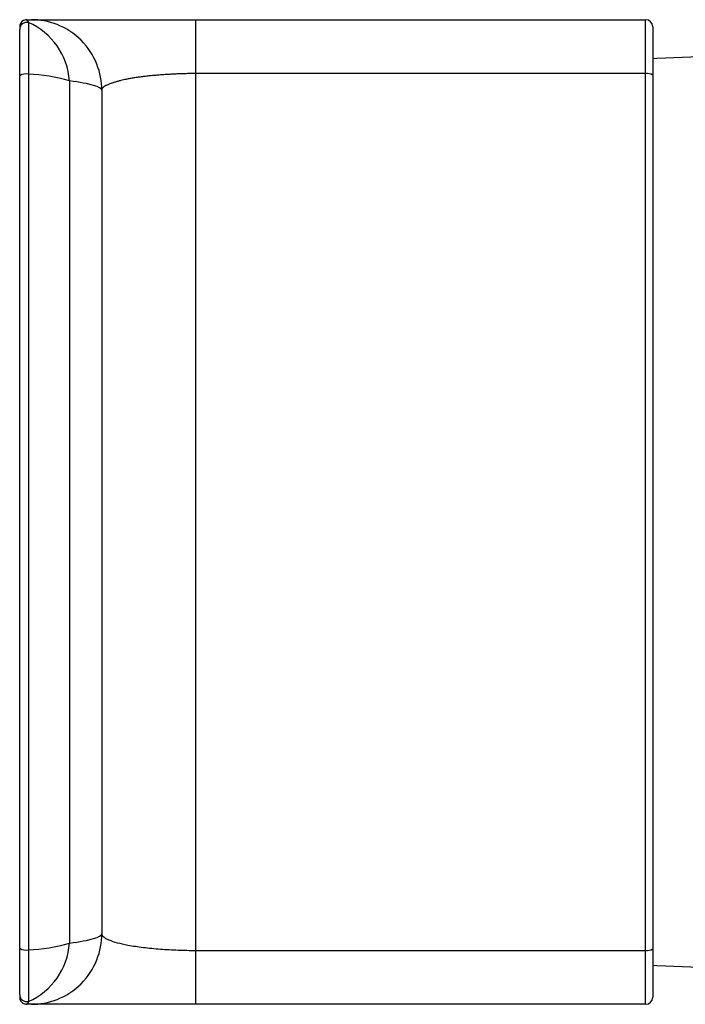
# Paper-space layout '_Right' of a CAD drawing. Units: millimetres. Extents: x -159 to -20, y -29 to 23.
# Drawn here: x -159 to -131, y -24 to 18 of the extents above; entities that cross this region are included whole.
import ezdxf

# ---------------------------------------------------------------- set-up
doc = ezdxf.new("R2010")
doc.units = ezdxf.units.MM

psp = doc.layouts.new('_Right')

# ---------------------------------------------------------------- linework, layer by layer
at = {"color": 7, "linetype": 'Continuous', "lineweight": 25}
for p, q in [((-158.743, 18.26), (-158.7, 18.264)), ((-158.7, 18.264), (-158.629, 18.138)), ((-158.629, 18.138), (-158.629, 15.943)), ((-151.5, 18.264), (-151.5, -23.736)), ((-151.5, 18.264), (-132.3, 18.264)), ((-132.3, -23.736), (-132.3, 18.264)), ((-159, 15.875), (-159, 17.85)), ((-132, 17.964), (-132, -23.436)), ((-132.3, 15.965), (-151.5, 15.965)), ((-159, -23.323), (-159, -21.348)), ((-158.629, -21.416), (-158.629, -23.611)), ((-151.5, -21.438), (-132.3, -21.438)), ((-158.7, -23.736), (-158.732, -23.735)), ((-132.3, -23.736), (-151.5, -23.736))]:
    psp.add_line(p, q, dxfattribs=at)
at = {"color": 7, "linetype": 'Continuous', "lineweight": 25, "flags": 128}
for points in [[(-130, 16.673), (-131.822, 16.602), (-132, 16.591)], [(-132, -22.064), (-131.822, -22.075), (-130, -22.146)]]:
    psp.add_lwpolyline(points, dxfattribs=at)
at = {"color": 7, "linetype": 'Continuous', "lineweight": 25}
for centre, radius, start, end in [((-158.7, 17.964), 0.3, 117.9005, 180), ((-158.701, 17.848), 0.299, 76.0412, 179.4736), ((-159.772, 15.474), 2.899, 3.6368, 66.785), ((-132.3, 17.964), 0.3, 0, 90), ((-132.229, 15.591), 0.38, 52.9344, 100.7505), ((-158.735, 15.473), 0.481, 77.2914, 123.455), ((-158.897, 8.787), 7.161, 73.6308, 87.8563), ((-158.735, -20.946), 0.481, 236.545, 282.7086), ((-158.897, -14.26), 7.161, 272.1437, 286.3692), ((-159.772, -20.947), 2.899, 293.215, 356.3632), ((-132.229, -21.064), 0.38, 259.2495, 307.0656), ((-158.701, -23.321), 0.299, 180.5264, 283.9588), ((-158.7, -23.436), 0.3, 180, 240.3625), ((-132.3, -23.436), 0.3, 270, 360)]:
    psp.add_arc(centre, radius, start, end, dxfattribs=at)
for points, knots in [([(-158.693, 18.263), (-158.727, 18.261), (-158.796, 18.257), (-158.858, 18.217), (-158.889, 18.197)], [0, 0, 0, 0, 0.493388, 1, 1, 1, 1]), ([(-155.5, 15.264), (-155.5, 15.618), (-155.565, 15.999), (-155.857, 16.738), (-156.086, 17.092), (-156.672, 17.678), (-157.027, 17.907), (-157.765, 18.199), (-158.146, 18.264), (-158.5, 18.264)], [0, 0, 0, 0, 0.25, 0.25, 0.5, 0.5, 0.75, 0.75, 1, 1, 1, 1]), ([(-158.5, 18.264), (-158.5, 18.264), (-157.76, 18.264), (-155.196, 18.264), (-153.373, 18.264), (-151.5, 18.264)], [0, 0, 0, 0, 0.5, 0.5, 1, 1, 1, 1]), ([(-151.5, 15.965), (-151.565, 15.965), (-151.697, 15.964), (-151.896, 15.961), (-152.096, 15.955), (-152.297, 15.948), (-152.498, 15.938), (-152.699, 15.927), (-152.899, 15.914), (-153.098, 15.899), (-153.294, 15.881), (-153.487, 15.863), (-153.677, 15.842), (-153.861, 15.819), (-154.04, 15.794), (-154.213, 15.767), (-154.354, 15.742), (-154.473, 15.718), (-154.578, 15.694), (-154.696, 15.665), (-154.823, 15.631), (-154.956, 15.592), (-155.09, 15.548), (-155.216, 15.5), (-155.33, 15.448), (-155.422, 15.392), (-155.487, 15.33), (-155.496, 15.286), (-155.5, 15.264)], [0, 0, 0, 0, 0.030068, 0.060536, 0.091422, 0.122739, 0.154503, 0.186728, 0.219427, 0.252614, 0.286301, 0.320501, 0.355226, 0.390488, 0.426298, 0.462668, 0.499608, 0.520427, 0.546162, 0.57682, 0.612405, 0.652923, 0.69838, 0.748783, 0.804137, 0.864452, 0.929737, 1, 1, 1, 1]), ([(-158.629, 15.943), (-158.629, 15.677), (-158.629, 15.144), (-158.628, 14.343), (-158.628, 13.54), (-158.628, 12.736), (-158.628, 11.93), (-158.628, 11.123), (-158.627, 10.314), (-158.627, 9.505), (-158.627, 8.694), (-158.627, 7.882), (-158.627, 7.069), (-158.627, 6.255), (-158.626, 5.44), (-158.626, 4.625), (-158.626, 3.809), (-158.626, 2.992), (-158.626, 2.175), (-158.626, 1.357), (-158.626, 0.539), (-158.626, -0.28), (-158.626, -1.098), (-158.626, -1.917), (-158.626, -2.736), (-158.626, -3.555), (-158.626, -4.374), (-158.626, -5.193), (-158.626, -6.011), (-158.626, -6.829), (-158.626, -7.647), (-158.626, -8.465), (-158.626, -9.281), (-158.626, -10.098), (-158.626, -10.913), (-158.627, -11.728), (-158.627, -12.542), (-158.627, -13.355), (-158.627, -14.166), (-158.627, -14.977), (-158.627, -15.787), (-158.628, -16.596), (-158.628, -17.403), (-158.628, -18.208), (-158.628, -19.013), (-158.628, -19.816), (-158.629, -20.617), (-158.629, -21.149), (-158.629, -21.416)], [0, 0, 0, 0, 0.021777, 0.043548, 0.065314, 0.087076, 0.108833, 0.130586, 0.152335, 0.17408, 0.195822, 0.217561, 0.239297, 0.261031, 0.282762, 0.304491, 0.326218, 0.347944, 0.369668, 0.391391, 0.413112, 0.434833, 0.456554, 0.478274, 0.499994, 0.521714, 0.543434, 0.565155, 0.586876, 0.608598, 0.630322, 0.652046, 0.673772, 0.6955, 0.71723, 0.738962, 0.760696, 0.782433, 0.804173, 0.825916, 0.847662, 0.869411, 0.891165, 0.912923, 0.934685, 0.956451, 0.978223, 1, 1, 1, 1]), ([(-155.5, 15.264), (-155.501, 15.33), (-155.621, 15.396), (-156.087, 15.527), (-156.434, 15.592), (-156.879, 15.658)], [0, 0, 0, 0, 0.5, 0.5, 1, 1, 1, 1]), ([(-158.5, -23.736), (-158.146, -23.736), (-157.765, -23.672), (-157.027, -23.38), (-156.672, -23.151), (-156.086, -22.565), (-155.857, -22.211), (-155.565, -21.472), (-155.5, -21.091), (-155.5, -20.737)], [0, 0, 0, 0, 0.25, 0.25, 0.5, 0.5, 0.75, 0.75, 1, 1, 1, 1]), ([(-156.879, -21.131), (-156.434, -21.065), (-156.087, -21), (-155.621, -20.868), (-155.501, -20.803), (-155.5, -20.737)], [0, 0, 0, 0, 0.5, 0.5, 1, 1, 1, 1]), ([(-155.5, -20.736), (-155.499, -20.747), (-155.497, -20.768), (-155.482, -20.799), (-155.458, -20.831), (-155.425, -20.862), (-155.381, -20.893), (-155.329, -20.925), (-155.267, -20.957), (-155.129, -21.021), (-154.865, -21.109), (-154.461, -21.198), (-154.072, -21.263), (-153.732, -21.309), (-153.375, -21.348), (-153.005, -21.38), (-152.629, -21.405), (-152.251, -21.423), (-151.874, -21.435), (-151.624, -21.437), (-151.5, -21.438)], [0, 0, 0, 0, 0.032249, 0.064493, 0.096733, 0.128968, 0.1612, 0.193427, 0.22565, 0.257869, 0.382077, 0.499504, 0.56846, 0.63543, 0.700487, 0.763711, 0.825184, 0.884994, 0.943233, 1, 1, 1, 1]), ([(-158.889, -23.67), (-158.858, -23.69), (-158.796, -23.73), (-158.727, -23.734), (-158.693, -23.736)], [0, 0, 0, 0, 0.506612, 1, 1, 1, 1]), ([(-158.629, -23.611), (-158.632, -23.624), (-158.639, -23.65), (-158.65, -23.679), (-158.66, -23.701), (-158.669, -23.716), (-158.678, -23.727), (-158.686, -23.733), (-158.693, -23.736), (-158.698, -23.736), (-158.7, -23.736)], [0, 0, 0, 0, 0.131424, 0.260419, 0.387243, 0.512189, 0.635579, 0.757761, 0.879104, 1, 1, 1, 1]), ([(-151.5, -23.736), (-153.374, -23.736), (-155.198, -23.736), (-157.765, -23.736), (-158.5, -23.736), (-158.5, -23.736)], [0, 0, 0, 0, 0.5, 0.5, 1, 1, 1, 1])]:
    psp.add_open_spline(points, degree=3, knots=knots, dxfattribs=at)
for points in [[(-158.7, 18.264), (-158.569, 18.264), (-158.501, 18.264), (-158.5, 18.264)], [(-159, -21.348), (-159, -9.126), (-159, 3.653), (-159, 15.875)], [(-156.879, 15.658), (-156.879, 9.636), (-156.879, -2.736), (-156.879, -15.109), (-156.879, -21.131)], [(-155.5, 15.264), (-155.5, 3.446), (-155.5, -8.918), (-155.5, -20.737)], [(-158.5, -23.736), (-158.501, -23.736), (-158.569, -23.736), (-158.7, -23.736)]]:
    psp.add_open_spline(points, degree=3, dxfattribs=at)

doc.saveas('drawing.dxf')
